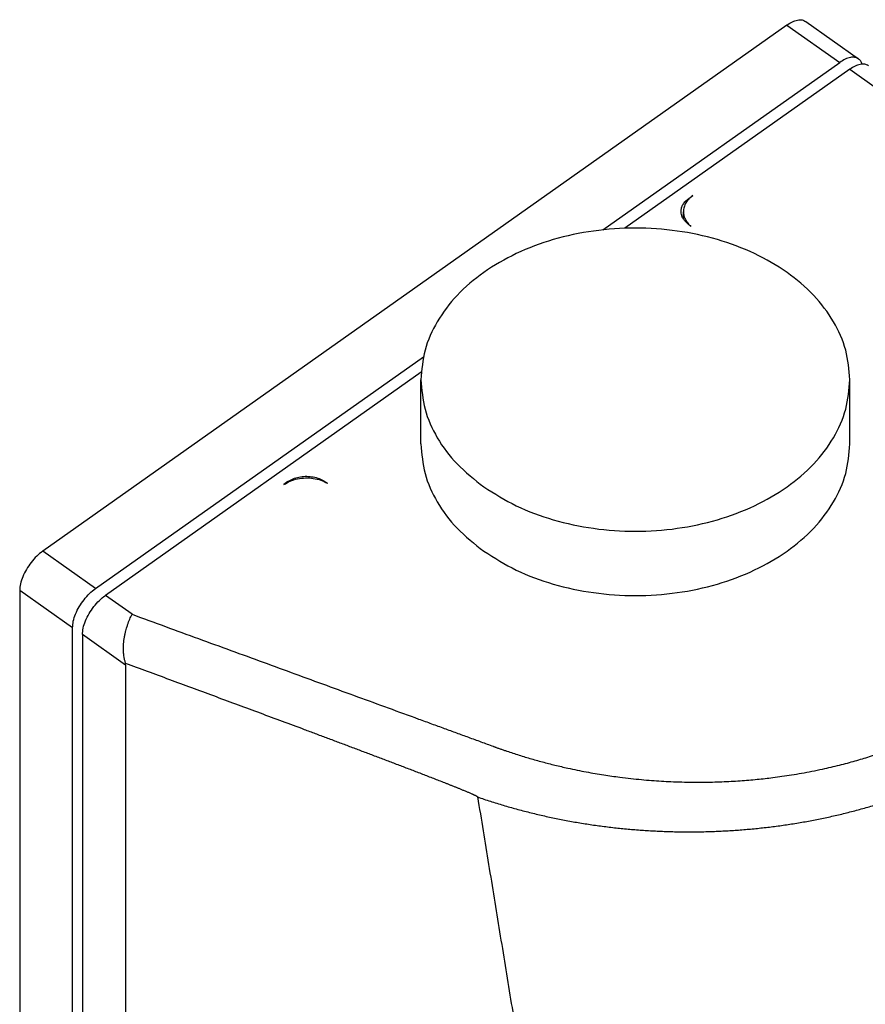
# Model space of a CAD drawing. Units: millimetres. Extents: x -154 to 143, y 38 to 248.
# Drawn here: x 80 to 113, y 128 to 166 of the extents above; entities that cross this region are included whole.
import ezdxf

# ---------------------------------------------------------------- set-up
doc = ezdxf.new("R2010")
doc.units = ezdxf.units.MM

# ---------------------------------------------------------------- blocks, each defined once
blk = doc.blocks.new('PE_3265_SM__2', base_point=(159.979, 163.429))
at = {"color": 7, "linetype": 'Continuous'}
for p, q in [((219.022, 331.494), (161.747, 290.994)), ((219.022, 331.494), (223.088, 328.619)), ((220.466, 331.768), (224.531, 328.893)), ((204.855, 315.727), (223.088, 328.619)), ((223.845, 328.084), (206.539, 315.847)), ((223.845, 328.084), (225.898, 326.632)), ((211.458, 318.146), (211.782, 318.375)), ((211.458, 318.146), (211.458, 318.093)), ((211.05, 316.564), (211.05, 317.125)), ((211.341, 316.237), (211.635, 315.989)), ((165.812, 288.119), (191.045, 305.962)), ((190.875, 304.771), (166.569, 287.584)), ((190.855, 299.244), (190.855, 304.194)), ((223.855, 299.244), (223.855, 304.194)), ((183.324, 296.426), (183.675, 296.218)), ((183.324, 296.426), (183.324, 296.392)), ((180.624, 296.343), (180.3, 296.114)), ((180.624, 296.343), (180.624, 296.307)), ((165.812, 288.119), (161.747, 290.994)), ((159.979, 287.977), (159.979, 217.973)), ((164.045, 285.102), (159.979, 287.977)), ((168.623, 286.132), (166.569, 287.584)), ((164.045, 215.098), (164.045, 285.102)), ((168.111, 282.227), (164.801, 284.567)), ((164.801, 284.567), (164.801, 214.563))]:
    blk.add_line(p, q, dxfattribs=at)
for points, knots in [([(219.022, 331.494), (219.159, 331.583), (219.412, 331.747), (219.807, 331.882), (220.176, 331.913), (220.373, 331.814), (220.466, 331.768)], [0, 0, 0, 0, 0.484942, 0.900653, 1.249102, 1.553203, 1.553203, 1.553203, 1.553203]), ([(224.531, 328.893), (224.439, 328.939), (224.242, 329.038), (223.873, 329.007), (223.478, 328.872), (223.224, 328.708), (223.088, 328.619)], [0, 0, 0, 0, 0.304102, 0.65255, 1.068261, 1.553203, 1.553203, 1.553203, 1.553203]), ([(225.288, 328.358), (225.196, 328.404), (224.998, 328.503), (224.63, 328.472), (224.234, 328.337), (223.981, 328.173), (223.845, 328.084)], [0, 0, 0, 0, 0.304102, 0.65255, 1.068261, 1.553203, 1.553203, 1.553203, 1.553203]), ([(224.807, 328.48), (224.777, 328.564), (224.72, 328.726), (224.592, 328.839), (224.531, 328.893)], [0, 0, 0, 0, 0.263536, 0.503676, 0.503676, 0.503676, 0.503676]), ([(168.623, 286.132), (169.478, 285.82), (171.18, 285.198), (173.717, 284.271), (176.224, 283.355), (178.703, 282.449), (181.152, 281.554), (183.573, 280.669), (185.965, 279.795), (188.329, 278.931), (190.229, 278.236), (191.666, 277.711), (192.639, 277.355), (193.581, 277.01), (194.523, 276.666), (195.465, 276.321), (196.122, 276.081), (196.476, 275.952), (196.521, 275.935), (196.552, 275.924), (196.567, 275.918), (196.582, 275.913), (196.602, 275.906), (196.626, 275.897), (196.687, 275.874), (196.774, 275.843), (196.927, 275.788), (197.116, 275.721), (197.426, 275.614), (197.815, 275.482), (198.443, 275.279), (199.236, 275.037), (200.197, 274.767), (201.169, 274.518), (202.062, 274.31), (202.865, 274.14), (203.567, 274.003), (204.249, 273.881), (204.908, 273.772), (205.543, 273.677), (206.239, 273.583), (206.995, 273.492), (207.808, 273.409), (208.592, 273.343), (209.344, 273.292), (210.119, 273.251), (210.917, 273.223), (211.739, 273.208), (212.528, 273.208), (213.283, 273.22), (214.012, 273.243), (214.719, 273.276), (215.408, 273.319), (216.073, 273.371), (216.713, 273.43), (217.329, 273.495), (217.967, 273.571), (218.647, 273.662), (219.385, 273.773), (220.152, 273.903), (220.946, 274.051), (221.705, 274.209), (222.412, 274.368), (223.052, 274.524), (223.667, 274.683), (224.256, 274.845), (224.82, 275.009), (225.403, 275.188), (226.021, 275.389), (226.688, 275.618), (227.374, 275.868), (228.076, 276.141), (228.747, 276.417), (229.373, 276.689), (229.941, 276.948), (230.483, 277.207), (231, 277.465), (231.491, 277.72), (231.993, 277.991), (232.504, 278.279), (233.023, 278.586), (233.517, 278.89), (233.985, 279.19), (234.428, 279.486), (234.881, 279.8), (235.355, 280.142), (235.86, 280.524), (236.374, 280.931), (236.893, 281.365), (237.435, 281.841), (237.989, 282.359), (238.547, 282.914), (239.082, 283.482), (239.594, 284.063), (240.08, 284.654), (240.539, 285.255), (240.972, 285.864), (241.378, 286.482), (241.758, 287.109), (242.111, 287.744), (242.437, 288.386), (242.737, 289.038), (243.01, 289.7), (243.257, 290.372), (243.475, 291.049), (243.664, 291.732), (243.824, 292.42), (243.954, 293.112), (244.055, 293.808), (244.123, 294.474), (244.162, 295.101), (244.178, 295.681), (244.174, 296.239), (244.152, 296.775), (244.11, 297.356), (244.041, 297.989), (243.936, 298.683), (243.803, 299.374), (243.654, 300.007), (243.495, 300.591), (243.327, 301.137), (243.133, 301.706), (242.908, 302.297), (242.656, 302.899), (242.382, 303.495), (242.094, 304.07), (241.799, 304.617), (241.499, 305.136), (241.224, 305.582), (240.976, 305.966), (240.791, 306.241), (240.639, 306.459), (240.541, 306.598), (240.464, 306.707), (240.412, 306.778), (240.375, 306.829), (240.344, 306.871), (240.316, 306.91), (240.13, 307.164), (239.789, 307.63), (239.302, 308.296), (238.817, 308.96), (238.329, 309.627), (237.825, 310.315), (236.964, 311.492), (235.744, 313.161), (234.162, 315.325), (232.556, 317.522), (230.926, 319.752), (229.272, 322.016), (227.593, 324.313), (226.466, 325.855), (225.898, 326.632)], [0, 0, 0, 0, 2.732613, 5.43364, 8.103334, 10.741948, 13.349735, 15.926948, 18.473839, 20.990661, 23.477668, 24.544727, 25.580389, 26.583973, 27.554796, 28.588365, 29.593335, 29.652324, 29.720744, 29.736666, 29.752588, 29.768627, 29.784122, 29.814923, 29.845438, 29.981004, 30.090139, 30.335459, 30.581174, 31.073782, 31.567944, 32.561479, 33.560003, 34.563344, 35.571322, 36.309815, 37.025761, 37.718285, 38.38648, 39.029403, 39.64608, 40.494305, 41.312331, 42.099046, 42.853283, 43.573821, 44.427324, 45.249181, 46.038413, 46.793983, 47.514802, 48.227626, 48.917744, 49.584682, 50.227941, 50.846993, 51.441288, 52.156561, 52.904088, 53.682322, 54.48978, 55.325044, 56.007207, 56.666031, 57.301227, 57.912478, 58.499438, 59.061735, 59.741867, 60.447908, 61.178426, 61.932054, 62.707494, 63.354976, 63.97926, 64.580239, 65.157773, 65.711689, 66.241785, 66.867946, 67.470902, 68.050614, 68.607004, 69.13996, 69.649331, 70.25985, 70.893723, 71.54947, 72.225706, 72.921154, 73.714681, 74.5015, 75.281859, 76.056042, 76.821948, 77.577865, 78.324293, 79.061746, 79.796152, 80.522729, 81.242078, 81.954812, 82.674889, 83.390302, 84.101743, 84.809922, 85.515573, 86.219447, 86.922313, 87.624956, 88.226865, 88.806985, 89.365112, 89.900885, 90.413786, 91.112207, 91.812826, 92.516368, 93.223537, 93.763188, 94.333868, 94.935352, 95.567576, 96.23064, 96.892995, 97.535584, 98.157418, 98.757342, 99.334052, 99.730106, 100.128092, 100.327819, 100.528068, 100.637672, 100.728793, 100.790478, 100.829876, 100.882347, 100.934817, 101.774123, 102.613999, 103.413146, 104.23963, 105.092872, 105.972296, 108.613714, 111.29489, 114.01627, 116.778304, 119.581436, 122.426116, 125.31279, 125.31279, 125.31279, 125.31279]), ([(211.782, 318.375), (211.674, 318.29), (211.466, 318.126), (211.233, 317.815), (211.079, 317.479), (211.06, 317.242), (211.05, 317.125)], [0, 0, 0, 0, 0.410394, 0.793511, 1.154359, 1.502563, 1.502563, 1.502563, 1.502563]), ([(210.873, 317.146), (210.88, 317.239), (210.896, 317.429), (211.019, 317.698), (211.205, 317.947), (211.372, 318.078), (211.458, 318.146)], [0, 0, 0, 0, 0.278563, 0.567242, 0.873735, 1.20205, 1.20205, 1.20205, 1.20205]), ([(211.341, 316.237), (211.271, 316.302), (211.136, 316.427), (210.988, 316.654), (210.891, 316.895), (210.879, 317.063), (210.873, 317.146)], [0, 0, 0, 0, 0.284185, 0.55181, 0.806446, 1.053894, 1.053894, 1.053894, 1.053894]), ([(211.05, 317.125), (211.058, 317.022), (211.073, 316.812), (211.194, 316.51), (211.379, 316.227), (211.548, 316.07), (211.635, 315.989)], [0, 0, 0, 0, 0.30931, 0.627606, 0.962136, 1.317368, 1.317368, 1.317368, 1.317368]), ([(223.855, 304.194), (223.792, 304.963), (223.663, 306.527), (222.651, 308.753), (221.102, 310.784), (219.021, 312.55), (216.508, 313.991), (213.653, 315.058), (210.564, 315.714), (207.355, 315.936), (204.146, 315.714), (201.057, 315.058), (198.202, 313.991), (195.689, 312.55), (193.608, 310.784), (192.059, 308.753), (191.047, 306.527), (190.918, 304.963), (190.855, 304.194)], [0, 0, 0, 0, 2.298144, 4.679743, 7.208312, 9.916915, 12.807778, 15.857362, 19.023054, 22.249842, 25.476629, 28.642321, 31.691905, 34.582768, 37.291371, 39.81994, 42.201539, 44.499683, 44.499683, 44.499683, 44.499683]), ([(190.855, 304.194), (190.918, 303.426), (191.046, 301.86), (192.062, 299.639), (193.597, 297.587), (194.975, 296.504), (195.688, 295.944)], [0, 0, 0, 0, 2.298144, 4.679743, 7.208312, 9.916915, 9.916915, 9.916915, 9.916915]), ([(195.688, 295.944), (196.506, 295.431), (198.187, 294.376), (201.061, 293.336), (204.145, 292.672), (207.355, 292.453), (210.564, 292.674), (213.653, 293.33), (216.508, 294.397), (219.021, 295.838), (221.102, 297.604), (222.651, 299.635), (223.663, 301.861), (223.792, 303.426), (223.855, 304.194)], [0, 0, 0, 0, 2.890863, 5.940447, 9.106139, 12.332926, 15.559714, 18.725406, 21.77499, 24.665853, 27.374456, 29.903025, 32.284624, 34.582768, 34.582768, 34.582768, 34.582768]), ([(190.855, 299.244), (190.918, 298.476), (191.046, 296.911), (192.062, 294.689), (193.597, 292.638), (194.975, 291.555), (195.688, 290.994)], [0, 0, 0, 0, 2.298144, 4.679743, 7.208312, 9.916915, 9.916915, 9.916915, 9.916915]), ([(195.688, 290.994), (196.506, 290.481), (198.187, 289.426), (201.061, 288.386), (204.145, 287.723), (207.355, 287.503), (210.564, 287.724), (213.653, 288.38), (216.508, 289.448), (219.021, 290.889), (221.102, 292.654), (222.651, 294.685), (223.663, 296.912), (223.792, 298.476), (223.855, 299.244)], [0, 0, 0, 0, 2.890863, 5.940447, 9.106139, 12.332926, 15.559714, 18.725406, 21.77499, 24.665853, 27.374456, 29.903025, 32.284624, 34.582768, 34.582768, 34.582768, 34.582768]), ([(195.214, 272.072), (195.214, 272.072), (195.216, 272.071), (195.238, 272.064), (195.279, 272.049), (195.482, 271.979), (195.829, 271.862), (196.321, 271.701), (196.817, 271.546), (197.315, 271.396), (197.815, 271.252), (198.317, 271.113), (198.822, 270.979), (199.329, 270.851), (199.84, 270.727), (200.353, 270.609), (200.869, 270.496), (201.387, 270.389), (201.908, 270.286), (202.431, 270.19), (202.956, 270.098), (203.483, 270.012), (204.012, 269.931), (204.543, 269.856), (205.076, 269.787), (205.606, 269.723), (206.135, 269.665), (206.66, 269.613), (207.188, 269.566), (207.716, 269.525), (208.245, 269.489), (208.775, 269.459), (209.305, 269.433), (209.837, 269.414), (210.369, 269.399), (210.901, 269.391), (211.434, 269.387), (211.966, 269.389), (212.499, 269.397), (213.032, 269.41), (213.565, 269.428), (214.097, 269.453), (214.629, 269.482), (215.16, 269.517), (215.691, 269.558), (216.221, 269.604), (216.75, 269.655), (217.278, 269.712), (217.804, 269.775), (218.33, 269.843), (218.854, 269.916), (219.377, 269.995), (219.898, 270.08), (220.418, 270.169), (220.935, 270.265), (221.451, 270.365), (221.965, 270.471), (222.475, 270.583), (222.983, 270.699), (223.487, 270.821), (223.989, 270.947), (224.488, 271.079), (224.984, 271.217), (225.477, 271.359), (225.968, 271.507), (226.455, 271.66), (226.939, 271.818), (227.42, 271.981), (227.897, 272.149), (228.37, 272.322), (228.84, 272.5), (229.306, 272.683), (229.768, 272.871), (230.226, 273.063), (230.68, 273.261), (231.129, 273.463), (231.575, 273.67), (232.015, 273.882), (232.451, 274.098), (232.883, 274.319), (233.309, 274.544), (233.731, 274.774), (234.147, 275.009), (234.559, 275.247), (234.965, 275.491), (235.366, 275.738), (235.762, 275.989), (236.152, 276.245), (236.536, 276.505), (236.915, 276.769), (237.288, 277.036), (237.655, 277.308), (238.016, 277.584), (238.372, 277.863), (238.721, 278.146), (239.063, 278.432), (239.4, 278.723), (239.73, 279.016), (240.054, 279.313), (240.371, 279.614), (240.682, 279.917), (240.966, 280.204), (241.224, 280.473), (241.458, 280.722), (241.688, 280.974), (241.913, 281.228), (242.134, 281.483), (242.35, 281.74), (242.562, 281.999), (242.769, 282.26), (242.972, 282.522), (243.159, 282.772), (243.331, 283.008), (243.49, 283.23), (243.645, 283.454), (243.797, 283.678), (243.945, 283.904), (244.101, 284.145), (244.261, 284.403), (244.426, 284.678), (244.587, 284.953), (244.743, 285.23), (244.894, 285.509), (245.04, 285.788), (245.181, 286.069), (245.318, 286.35), (245.449, 286.633), (245.576, 286.917), (245.698, 287.203), (245.816, 287.49), (245.928, 287.778), (246.035, 288.066), (246.138, 288.356), (246.235, 288.646), (246.327, 288.937), (246.414, 289.229), (246.497, 289.521), (246.574, 289.814), (246.646, 290.108), (246.713, 290.402), (246.775, 290.696), (246.832, 290.991), (246.884, 291.286), (246.931, 291.582), (246.973, 291.878), (247.01, 292.174), (247.041, 292.47), (247.068, 292.767), (247.089, 293.063), (247.106, 293.36), (247.117, 293.657), (247.124, 293.954), (247.125, 294.251), (247.121, 294.547), (247.113, 294.844), (247.099, 295.14), (247.08, 295.436), (247.056, 295.732), (247.028, 296.028), (246.994, 296.323), (246.955, 296.618), (246.912, 296.913), (246.864, 297.199), (246.814, 297.477), (246.76, 297.747), (246.722, 297.927), (246.702, 298.017)], [0, 0, 0, 0, 0.002534, 0.005078, 0.069139, 0.133808, 0.649736, 1.167401, 1.686797, 2.207913, 2.727135, 3.24791, 3.770221, 4.294051, 4.819394, 5.346105, 5.874162, 6.403546, 6.934232, 7.466083, 7.999078, 8.533194, 9.068431, 9.604622, 10.14174, 10.679759, 11.207489, 11.735918, 12.26502, 12.794767, 13.32516, 13.856029, 14.387345, 14.919079, 15.451215, 15.983595, 16.516189, 17.048966, 17.581922, 18.114885, 18.647821, 19.1807, 19.713361, 20.245785, 20.77794, 21.309795, 21.841344, 22.372411, 22.902965, 23.432973, 23.962407, 24.491113, 25.019061, 25.546219, 26.072571, 26.597954, 27.122336, 27.645689, 28.165615, 28.684347, 29.201856, 29.718113, 30.233097, 30.746663, 31.258779, 31.769419, 32.27851, 32.786, 33.291856, 33.796009, 34.298459, 34.799073, 35.297837, 35.794734, 36.289659, 36.782575, 37.273466, 37.762321, 38.249098, 38.733707, 39.216142, 39.696394, 40.174417, 40.650142, 41.123568, 41.594693, 42.063473, 42.529853, 42.993839, 43.455437, 43.914605, 44.371302, 44.825543, 45.277343, 45.726661, 46.173473, 46.617803, 47.059674, 47.499051, 47.935926, 48.370329, 48.802295, 49.146089, 49.488304, 49.82896, 50.168079, 50.505684, 50.841789, 51.176366, 51.509443, 51.841046, 52.171206, 52.445205, 52.718204, 52.990223, 53.261258, 53.53133, 53.800456, 54.122171, 54.442548, 54.761623, 55.07943, 55.396006, 55.711324, 56.025435, 56.338379, 56.650199, 56.960935, 57.271979, 57.581962, 57.890932, 58.198934, 58.506016, 58.812155, 59.117416, 59.421847, 59.725499, 60.028423, 60.330606, 60.63211, 60.932986, 61.233287, 61.533067, 61.832303, 62.131072, 62.429427, 62.727422, 63.025113, 63.322568, 63.619774, 63.916786, 64.21366, 64.51045, 64.807137, 65.103798, 65.400486, 65.697256, 65.994162, 66.291193, 66.588416, 66.885883, 67.183647, 67.481761, 67.756586, 68.031749, 68.307287, 68.307287, 68.307287, 68.307287]), ([(180.3, 296.114), (180.459, 296.21), (180.787, 296.409), (181.355, 296.575), (181.959, 296.648), (182.57, 296.612), (183.156, 296.481), (183.505, 296.304), (183.675, 296.218)], [0, 0, 0, 0, 0.555314, 1.146347, 1.758624, 2.374203, 2.974629, 3.543858, 3.543858, 3.543858, 3.543858]), ([(180.624, 296.343), (180.751, 296.42), (181.013, 296.579), (181.468, 296.712), (181.951, 296.771), (182.44, 296.741), (182.909, 296.637), (183.188, 296.495), (183.324, 296.426)], [0, 0, 0, 0, 0.444251, 0.917077, 1.406899, 1.899362, 2.379703, 2.835086, 2.835086, 2.835086, 2.835086]), ([(161.747, 290.994), (161.59, 290.871), (161.265, 290.615), (160.85, 290.137), (160.487, 289.606), (160.211, 289.05), (160.021, 288.506), (159.992, 288.145), (159.979, 287.977)], [0, 0, 0, 0, 0.597165, 1.237738, 1.889996, 2.520775, 3.0996, 3.603339, 3.603339, 3.603339, 3.603339]), ([(164.045, 285.102), (164.058, 285.27), (164.087, 285.631), (164.277, 286.175), (164.553, 286.731), (164.916, 287.262), (165.331, 287.74), (165.656, 287.996), (165.812, 288.119)], [0, 0, 0, 0, 0.503739, 1.082564, 1.713343, 2.365601, 3.006174, 3.603339, 3.603339, 3.603339, 3.603339]), ([(164.801, 284.567), (164.815, 284.735), (164.844, 285.096), (165.033, 285.64), (165.31, 286.196), (165.673, 286.727), (166.088, 287.205), (166.412, 287.461), (166.569, 287.584)], [0, 0, 0, 0, 0.503739, 1.082564, 1.713343, 2.365601, 3.006174, 3.603339, 3.603339, 3.603339, 3.603339]), ([(168.13, 282.349), (168.108, 282.423), (168.061, 282.581), (168.013, 282.819), (167.979, 283.073), (167.956, 283.414), (167.967, 283.85), (168.021, 284.282), (168.087, 284.618), (168.143, 284.856), (168.208, 285.09), (168.303, 285.39), (168.436, 285.745), (168.562, 286.007), (168.623, 286.132)], [0, 0, 0, 0, 0.232526, 0.492733, 0.729406, 1.000221, 1.516876, 2.035237, 2.303564, 2.544248, 2.76905, 3.032614, 3.485973, 3.904464, 3.904464, 3.904464, 3.904464]), ([(168.111, 282.227), (168.111, 282.237), (168.111, 282.259), (168.115, 282.29), (168.121, 282.32), (168.127, 282.339), (168.13, 282.349)], [0, 0, 0, 0, 0.0321998, 0.0636701, 0.0942149, 0.1244512, 0.1244512, 0.1244512, 0.1244512]), ([(195.214, 272.072), (195.213, 272.073), (195.213, 272.074), (195.213, 272.075), (195.212, 272.077), (195.21, 272.079), (195.208, 272.082), (195.206, 272.084), (195.204, 272.086), (195.202, 272.087), (195.201, 272.088), (195.199, 272.09), (195.198, 272.091), (195.196, 272.092), (195.194, 272.093), (195.193, 272.094), (195.191, 272.096), (195.19, 272.097), (195.188, 272.098), (195.186, 272.099), (195.183, 272.101), (195.179, 272.104), (195.174, 272.107), (195.161, 272.115), (195.141, 272.127), (195.115, 272.141), (195.089, 272.155), (195.063, 272.168), (195.036, 272.181), (195.001, 272.198), (194.958, 272.219), (194.905, 272.243), (194.852, 272.267), (194.782, 272.298), (194.694, 272.337), (194.589, 272.383), (194.483, 272.428), (194.342, 272.487), (194.166, 272.56), (193.955, 272.647), (193.744, 272.733), (193.532, 272.818), (193.321, 272.903), (193.11, 272.987), (192.898, 273.071), (192.616, 273.182), (192.264, 273.32), (191.841, 273.485), (191.418, 273.649), (190.995, 273.813), (190.572, 273.976), (190.149, 274.138), (189.726, 274.3), (189.303, 274.461), (188.88, 274.623), (188.315, 274.837), (187.61, 275.105), (186.764, 275.425), (185.917, 275.744), (185.07, 276.062), (184.224, 276.38), (183.377, 276.697), (182.53, 277.014), (181.401, 277.435), (179.99, 277.961), (178.296, 278.591), (176.602, 279.22), (174.908, 279.847), (173.214, 280.474), (171.519, 281.1), (169.825, 281.725), (168.695, 282.141), (168.13, 282.349)], [0, 0, 0, 0, 0.001728, 0.003493, 0.005381, 0.007322, 0.011239, 0.015237, 0.017186, 0.019148, 0.021119, 0.02309, 0.025075, 0.02706, 0.029041, 0.03102, 0.032928, 0.034838, 0.036754, 0.038669, 0.04251, 0.046347, 0.054046, 0.061729, 0.091772, 0.121662, 0.151164, 0.180583, 0.209939, 0.239241, 0.297401, 0.355425, 0.413349, 0.471187, 0.58633, 0.701265, 0.816046, 0.9307, 1.159362, 1.387715, 1.615841, 1.84378, 2.071387, 2.298866, 2.526235, 2.753509, 3.207819, 3.661861, 4.115502, 4.568959, 5.022262, 5.475429, 5.92848, 6.381427, 6.83428, 7.28705, 8.192186, 9.097068, 10.001738, 10.906224, 11.810552, 12.71474, 13.618805, 14.522758, 16.330193, 18.137299, 19.944135, 21.750739, 23.557149, 25.363388, 27.16948, 28.975441, 28.975441, 28.975441, 28.975441]), ([(195.214, 272.072), (195.496, 270.342), (196.061, 266.882), (196.908, 261.693), (197.755, 256.503), (198.603, 251.313), (199.45, 246.124), (200.297, 240.934), (201.144, 235.744), (201.709, 232.284), (201.992, 230.554)], [0, 0, 0, 0, 5.258414, 10.516827, 15.775241, 21.033655, 26.292069, 31.550483, 36.808896, 42.06731, 42.06731, 42.06731, 42.06731])]:
    blk.add_open_spline(points, degree=3, knots=knots, dxfattribs=at)
blk.add_open_spline([(168.111, 282.227), (168.111, 279.398), (168.111, 273.741), (168.111, 265.256), (168.111, 256.771), (168.111, 251.114), (168.111, 248.286)], degree=3, dxfattribs=at)
blk = doc.blocks.new('Assonometria1', base_point=(224.191, 238))
blk.add_blockref('PE_3265_SM__2', (159.979, 163.429))

msp = doc.modelspace()

# ---------------------------------------------------------------- block references
at = {"xscale": 0.5, "yscale": 0.5, "zscale": 0.5}
msp.add_blockref('Assonometria1', (112.095553, 119), dxfattribs=at)

doc.saveas('drawing.dxf')
